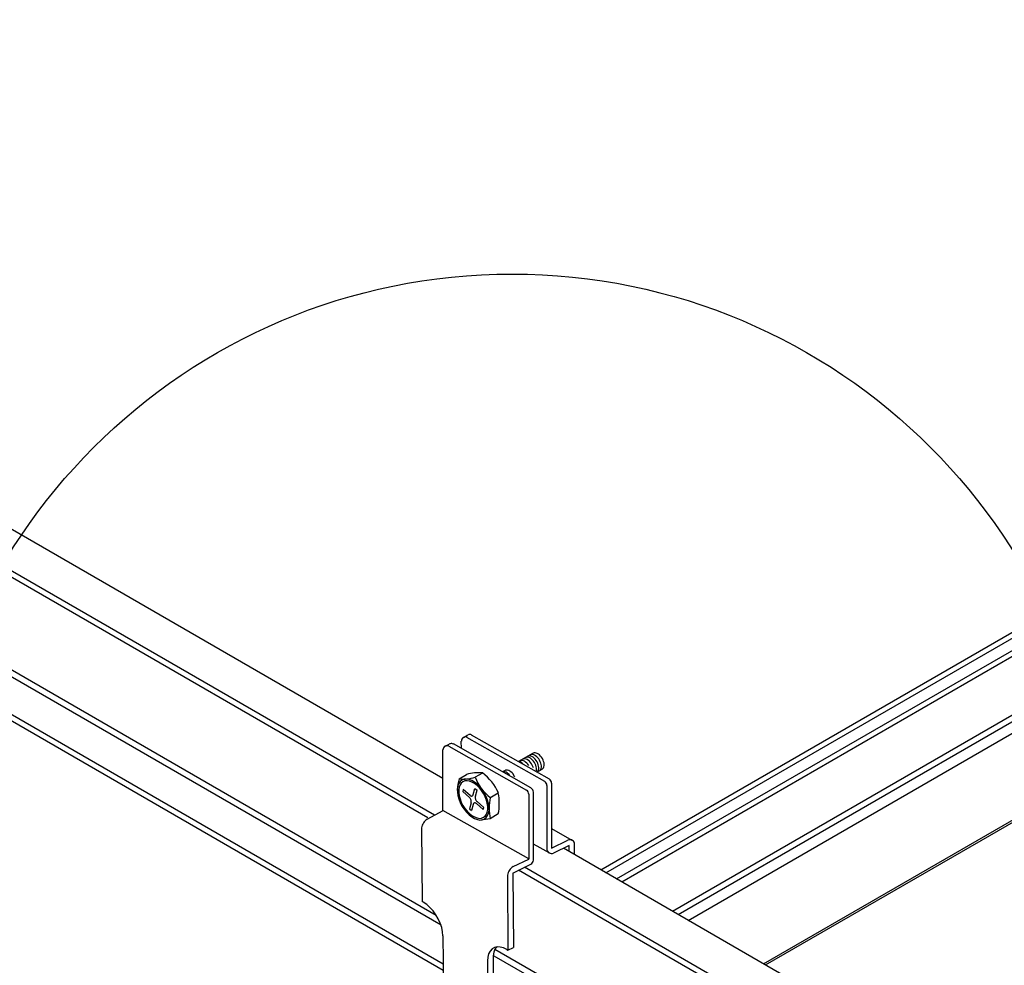
# Model space of a CAD drawing. Extents: x -10986 to 1073, y -7633 to 771.
# Drawn here: x -8322 to -8176, y -1132 to -992 of the extents above; entities that cross this region are included whole.
import ezdxf

# ---------------------------------------------------------------- set-up
doc = ezdxf.new("R2010")
doc.units = 0
doc.header["$MEASUREMENT"] = 0
for name, color, linetype in [('_8-5_', 7, 'CONTINUOUS'), ('_8-6_', 7, 'CONTINUOUS'), ('_8-D_', 7, 'CONTINUOUS')]:
    doc.layers.add(name, color=color, linetype=linetype)

msp = doc.modelspace()

# ---------------------------------------------------------------- linework, layer by layer
at = {"layer": '_8-5_', "linetype": 'Continuous'}
for p, q in [((-8259.64, -1104.33), (-8411.3, -1016.77)), ((-8260.92, -1109.76), (-8411.1, -1023.06)), ((-8261.87, -1110.15), (-8411.1, -1024)), ((-8260.63, -1124.63), (-8411.1, -1037.76)), ((-8259.93, -1126.09), (-8411.1, -1038.81)), ((-8259.61, -1131.84), (-8411.1, -1044.38)), ((-8259.6, -1132.78), (-8411.1, -1045.31)), ((-8028.87, -1237.57), (-8241.74, -1114.67)), ((-8030.97, -1243.46), (-8248.42, -1117.92)), ((-8030.15, -1243), (-8247.54, -1117.48)), ((-8029.85, -1257.87), (-8251.92, -1129.66)), ((-8029.16, -1259.32), (-8252.03, -1130.65))]:
    msp.add_line(p, q, dxfattribs=at)
at = {"layer": '_8-6_', "linetype": 'Continuous'}
for p, q in [((-8236.22, -1117.85), (-8017.75, -991.73)), ((-8235.45, -1118.3), (-8016.99, -992.17)), ((-8233.87, -1119.21), (-8015.41, -993.08)), ((-8233.11, -1119.65), (-8014.65, -993.52)), ((-8225.57, -1124), (-8007.1, -997.87)), ((-8224.72, -1124.49), (-8006.25, -998.37)), ((-8223.22, -1125.36), (-8004.76, -999.23)), ((-8212.06, -1131.8), (-7993.6, -1005.67)), ((-8211.75, -1131.98), (-7993.29, -1005.85)), ((-8259.28, -1099.49), (-8258.57, -1099.14)), ((-8256.88, -1099.88), (-8256.92, -1098.75)), ((-8256.61, -1098.21), (-8255.93, -1097.85)), ((-8256.15, -1098.17), (-8244.58, -1104.72)), ((-8255.47, -1097.81), (-8243.87, -1104.38)), ((-8259.64, -1109.05), (-8259.64, -1100.03)), ((-8258.76, -1099.52), (-8247.25, -1106.04)), ((-8246.59, -1105.71), (-8258.1, -1099.19)), ((-8246.24, -1100.55), (-8248.41, -1101.81)), ((-8246.11, -1100.51), (-8246.24, -1100.55)), ((-8246.24, -1100.55), (-8246.24, -1100.56)), ((-8245.96, -1100.5), (-8246.11, -1100.51)), ((-8245.8, -1100.53), (-8245.96, -1100.5)), ((-8245.64, -1100.59), (-8245.8, -1100.53)), ((-8245.47, -1100.69), (-8245.64, -1100.59)), ((-8248.26, -1101.87), (-8248.32, -1101.87)), ((-8248.1, -1101.91), (-8248.26, -1101.87)), ((-8248.15, -1101.67), (-8248.21, -1101.69)), ((-8248.02, -1101.64), (-8248.15, -1101.67)), ((-8247.94, -1101.99), (-8248.1, -1101.91)), ((-8247.87, -1101.64), (-8248.02, -1101.64)), ((-8247.77, -1102.11), (-8247.94, -1101.99)), ((-8247.71, -1101.68), (-8247.87, -1101.64)), ((-8247.73, -1101.42), (-8247.78, -1101.44)), ((-8247.59, -1101.39), (-8247.73, -1101.42)), ((-8247.54, -1101.76), (-8247.71, -1101.68)), ((-8247.44, -1101.39), (-8247.59, -1101.39)), ((-8247.37, -1101.87), (-8247.54, -1101.76)), ((-8247.28, -1101.43), (-8247.44, -1101.39)), ((-8247.29, -1101.17), (-8247.37, -1101.21)), ((-8247.21, -1102.02), (-8247.37, -1101.87)), ((-8247.15, -1101.15), (-8247.29, -1101.17)), ((-8247.12, -1101.51), (-8247.28, -1101.43)), ((-8247.06, -1102.18), (-8247.21, -1102.02)), ((-8247, -1101.16), (-8247.15, -1101.15)), ((-8246.95, -1101.62), (-8247.12, -1101.51)), ((-8247.03, -1101.01), (-8247.04, -1101.02)), ((-8246.9, -1100.97), (-8247.03, -1101.01)), ((-8246.83, -1101.21), (-8247, -1101.16)), ((-8246.79, -1101.76), (-8246.95, -1101.62)), ((-8246.76, -1100.96), (-8246.9, -1100.97)), ((-8246.67, -1101.3), (-8246.83, -1101.21)), ((-8246.64, -1101.93), (-8246.79, -1101.76)), ((-8246.6, -1100.99), (-8246.76, -1100.96)), ((-8246.66, -1100.8), (-8246.67, -1100.8)), ((-8246.5, -1101.42), (-8246.67, -1101.3)), ((-8246.53, -1100.75), (-8246.66, -1100.8)), ((-8246.5, -1102.11), (-8246.64, -1101.93)), ((-8246.43, -1101.06), (-8246.6, -1100.99)), ((-8246.39, -1100.74), (-8246.53, -1100.75)), ((-8246.34, -1101.57), (-8246.5, -1101.42)), ((-8246.27, -1101.16), (-8246.43, -1101.06)), ((-8246.23, -1100.77), (-8246.39, -1100.74)), ((-8246.19, -1101.74), (-8246.34, -1101.57)), ((-8246.1, -1101.29), (-8246.27, -1101.16)), ((-8246.06, -1100.83), (-8246.23, -1100.77)), ((-8246.06, -1101.93), (-8246.19, -1101.74)), ((-8245.95, -1101.45), (-8246.1, -1101.29)), ((-8245.89, -1100.93), (-8246.06, -1100.83)), ((-8245.95, -1102.14), (-8246.06, -1101.93)), ((-8245.8, -1101.64), (-8245.95, -1101.45)), ((-8245.73, -1101.07), (-8245.89, -1100.93)), ((-8245.68, -1101.84), (-8245.8, -1101.64)), ((-8245.57, -1101.23), (-8245.73, -1101.07)), ((-8245.57, -1102.05), (-8245.68, -1101.84)), ((-8245.43, -1101.41), (-8245.57, -1101.23)), ((-8245.49, -1102.26), (-8245.57, -1102.05)), ((-8245.31, -1100.82), (-8245.47, -1100.69)), ((-8245.31, -1101.61), (-8245.43, -1101.41)), ((-8245.15, -1100.98), (-8245.31, -1100.82)), ((-8245.2, -1101.82), (-8245.31, -1101.61)), ((-8245.12, -1102.03), (-8245.2, -1101.82)), ((-8245.01, -1101.16), (-8245.15, -1100.98)), ((-8245.06, -1102.25), (-8245.12, -1102.03)), ((-8244.88, -1101.36), (-8245.01, -1101.16)), ((-8244.78, -1101.57), (-8244.88, -1101.36)), ((-8244.7, -1101.79), (-8244.78, -1101.57)), ((-8244.64, -1102), (-8244.7, -1101.79)), ((-8244.61, -1102.21), (-8244.64, -1102)), ((-8253.79, -1103.5), (-8254.87, -1104.12)), ((-8250.4, -1103.11), (-8250.79, -1103.33)), ((-8250.74, -1103.33), (-8250.75, -1103.33)), ((-8250.6, -1103.31), (-8250.74, -1103.33)), ((-8250.44, -1103.33), (-8250.6, -1103.31)), ((-8250.28, -1103.38), (-8250.44, -1103.33)), ((-8250.34, -1103.08), (-8250.41, -1103.12)), ((-8250.2, -1103.06), (-8250.34, -1103.08)), ((-8250.11, -1103.48), (-8250.28, -1103.38)), ((-8250.04, -1103.07), (-8250.2, -1103.06)), ((-8249.95, -1103.6), (-8250.11, -1103.48)), ((-8249.88, -1103.12), (-8250.04, -1103.07)), ((-8249.71, -1103.2), (-8249.88, -1103.12)), ((-8249.55, -1103.32), (-8249.71, -1103.2)), ((-8249.39, -1103.47), (-8249.55, -1103.32)), ((-8249.24, -1103.64), (-8249.39, -1103.47)), ((-8246.92, -1102.37), (-8247.06, -1102.18)), ((-8246.38, -1102.32), (-8246.5, -1102.11)), ((-8246.28, -1102.53), (-8246.38, -1102.32)), ((-8246.21, -1102.75), (-8246.28, -1102.53)), ((-8245.85, -1102.35), (-8245.95, -1102.14)), ((-8245.79, -1102.57), (-8245.85, -1102.35)), ((-8245.8, -1103.28), (-8245.8, -1103.29)), ((-8245.75, -1102.78), (-8245.79, -1102.57)), ((-8245.76, -1103.16), (-8245.74, -1102.98)), ((-8245.74, -1102.98), (-8245.75, -1102.78)), ((-8245.69, -1103.36), (-8244.9, -1102.91)), ((-8245.6, -1103.3), (-8245.51, -1103.19)), ((-8245.51, -1103.19), (-8245.45, -1103.04)), ((-8245.44, -1102.48), (-8245.49, -1102.26)), ((-8245.45, -1103.04), (-8245.42, -1102.87)), ((-8245.42, -1102.68), (-8245.44, -1102.48)), ((-8245.42, -1102.87), (-8245.42, -1102.68)), ((-8245.33, -1103.16), (-8245.22, -1103.08)), ((-8245.22, -1103.08), (-8245.13, -1102.96)), ((-8245.13, -1102.96), (-8245.07, -1102.81)), ((-8245.07, -1102.81), (-8245.04, -1102.64)), ((-8245.04, -1102.45), (-8245.06, -1102.25)), ((-8245.04, -1102.64), (-8245.04, -1102.45)), ((-8244.9, -1102.91), (-8244.8, -1102.83)), ((-8244.8, -1102.83), (-8244.71, -1102.72)), ((-8244.71, -1102.72), (-8244.65, -1102.57)), ((-8244.65, -1102.57), (-8244.62, -1102.4)), ((-8244.62, -1102.4), (-8244.61, -1102.21)), ((-8257.08, -1104.75), (-8257.29, -1105.04)), ((-8257.23, -1104.34), (-8256.15, -1103.71)), ((-8256.92, -1104.98), (-8257.11, -1105.24)), ((-8256.82, -1104.54), (-8257.08, -1104.75)), ((-8256.68, -1104.78), (-8256.92, -1104.98)), ((-8256.5, -1104.42), (-8256.82, -1104.54)), ((-8256.39, -1104.67), (-8256.68, -1104.78)), ((-8256.15, -1104.39), (-8256.5, -1104.42)), ((-8256.06, -1104.64), (-8256.39, -1104.67)), ((-8255.76, -1104.45), (-8256.15, -1104.39)), ((-8255.71, -1104.7), (-8256.06, -1104.64)), ((-8255.36, -1104.6), (-8255.76, -1104.45)), ((-8255.34, -1104.83), (-8255.71, -1104.7)), ((-8254.95, -1104.84), (-8255.36, -1104.6)), ((-8254.96, -1105.05), (-8255.34, -1104.83)), ((-8254.54, -1105.15), (-8254.95, -1104.84)), ((-8249.79, -1103.75), (-8249.95, -1103.6)), ((-8249.1, -1103.84), (-8249.24, -1103.64)), ((-8248.99, -1104.04), (-8249.1, -1103.84)), ((-8243.52, -1104.99), (-8243.52, -1114.63)), ((-8257.43, -1105.41), (-8257.5, -1105.83)), ((-8257.5, -1105.83), (-8257.5, -1106.31)), ((-8257.5, -1106.31), (-8257.43, -1106.82)), ((-8257.29, -1105.04), (-8257.43, -1105.41)), ((-8257.24, -1105.58), (-8257.3, -1105.97)), ((-8257.3, -1105.97), (-8257.3, -1106.4)), ((-8257.3, -1106.4), (-8257.24, -1106.87)), ((-8257.11, -1105.24), (-8257.24, -1105.58)), ((-8256.63, -1105.93), (-8256.71, -1106.23)), ((-8255.71, -1107.12), (-8256.71, -1106.23)), ((-8255.63, -1106.82), (-8256.63, -1105.93)), ((-8255.14, -1106.67), (-8254.9, -1105.78)), ((-8254.59, -1105.34), (-8254.96, -1105.05)), ((-8254.9, -1105.78), (-8254.59, -1106.04)), ((-8254.83, -1106.94), (-8254.59, -1106.04)), ((-8254.24, -1105.69), (-8254.59, -1105.34)), ((-8254.16, -1105.54), (-8254.54, -1105.15)), ((-8253.91, -1106.1), (-8254.24, -1105.69)), ((-8253.8, -1105.98), (-8254.16, -1105.54)), ((-8253.62, -1106.55), (-8253.91, -1106.1)), ((-8253.49, -1106.47), (-8253.8, -1105.98)), ((-8253.22, -1106.98), (-8253.49, -1106.47)), ((-8252.67, -1107.17), (-8251.43, -1106.45)), ((-8246.23, -1106.33), (-8246.23, -1116.41)), ((-8244.22, -1105.34), (-8244.22, -1114.74)), ((-8257.43, -1106.82), (-8257.29, -1107.34)), ((-8257.29, -1107.34), (-8257.08, -1107.87)), ((-8257.24, -1106.87), (-8257.11, -1107.35)), ((-8257.11, -1107.35), (-8256.92, -1107.84)), ((-8257.08, -1107.87), (-8256.82, -1108.39)), ((-8256.92, -1107.84), (-8256.68, -1108.31)), ((-8255.65, -1107.18), (-8255.71, -1107.12)), ((-8255.47, -1107.91), (-8255.71, -1108.81)), ((-8255.59, -1107.26), (-8255.65, -1107.18)), ((-8255.63, -1106.82), (-8255.56, -1106.87)), ((-8255.54, -1107.35), (-8255.59, -1107.26)), ((-8255.56, -1106.87), (-8255.49, -1106.9)), ((-8255.5, -1107.44), (-8255.54, -1107.35)), ((-8255.47, -1107.54), (-8255.5, -1107.44)), ((-8255.49, -1106.9), (-8255.43, -1106.92)), ((-8255.46, -1107.64), (-8255.47, -1107.54)), ((-8255.47, -1107.91), (-8255.45, -1107.83)), ((-8255.45, -1107.73), (-8255.46, -1107.64)), ((-8255.45, -1107.83), (-8255.45, -1107.73)), ((-8255.43, -1106.92), (-8255.36, -1106.92)), ((-8255.36, -1106.92), (-8255.3, -1106.9)), ((-8255.3, -1106.9), (-8255.25, -1106.86)), ((-8255.25, -1106.86), (-8255.2, -1106.81)), ((-8255.2, -1106.81), (-8255.16, -1106.75)), ((-8255.16, -1106.75), (-8255.14, -1106.67)), ((-8254.94, -1107.94), (-8255, -1107.96)), ((-8254.87, -1107.94), (-8254.94, -1107.94)), ((-8254.81, -1107.95), (-8254.87, -1107.94)), ((-8254.83, -1106.94), (-8254.85, -1107.03)), ((-8254.85, -1107.03), (-8254.85, -1107.12)), ((-8254.85, -1107.12), (-8254.85, -1107.22)), ((-8254.85, -1107.22), (-8254.83, -1107.32)), ((-8254.83, -1107.32), (-8254.8, -1107.42)), ((-8254.74, -1107.99), (-8254.81, -1107.95)), ((-8254.8, -1107.42), (-8254.76, -1107.51)), ((-8254.76, -1107.51), (-8254.71, -1107.59)), ((-8254.71, -1107.59), (-8254.66, -1107.67)), ((-8254.66, -1107.67), (-8254.59, -1107.73)), ((-8254.59, -1107.73), (-8253.59, -1108.62)), ((-8253.38, -1107.02), (-8253.62, -1106.55)), ((-8253.19, -1107.5), (-8253.38, -1107.02)), ((-8253.02, -1107.51), (-8253.22, -1106.98)), ((-8253.06, -1107.99), (-8253.19, -1107.5)), ((-8252.87, -1108.04), (-8253.02, -1107.51)), ((-8246.9, -1106.65), (-8246.9, -1116.26)), ((-8261.99, -1110.36), (-8259.63, -1109.04)), ((-8246.92, -1116.25), (-8259.64, -1109.04)), ((-8256.82, -1108.39), (-8256.5, -1108.88)), ((-8256.68, -1108.31), (-8256.39, -1108.76)), ((-8256.5, -1108.88), (-8256.15, -1109.32)), ((-8256.39, -1108.76), (-8256.06, -1109.16)), ((-8256.15, -1109.32), (-8255.76, -1109.7)), ((-8256.06, -1109.16), (-8255.71, -1109.51)), ((-8255.71, -1108.81), (-8255.41, -1109.08)), ((-8255.17, -1108.18), (-8255.41, -1109.08)), ((-8255.14, -1108.11), (-8255.17, -1108.18)), ((-8255.1, -1108.04), (-8255.14, -1108.11)), ((-8255.05, -1107.99), (-8255.1, -1108.04)), ((-8255, -1107.96), (-8255.05, -1107.99)), ((-8254.68, -1108.04), (-8254.74, -1107.99)), ((-8254.68, -1108.04), (-8253.67, -1108.92)), ((-8253.67, -1108.92), (-8253.59, -1108.62)), ((-8253.19, -1109.61), (-8253.06, -1109.28)), ((-8253, -1108.45), (-8253.06, -1107.99)), ((-8253.06, -1109.28), (-8253, -1108.89)), ((-8253, -1108.89), (-8253, -1108.45)), ((-8252.8, -1108.55), (-8252.87, -1108.04)), ((-8252.87, -1109.45), (-8252.8, -1109.02)), ((-8252.8, -1109.02), (-8252.8, -1108.55)), ((-8262.41, -1110.73), (-8262.52, -1110.89)), ((-8262.27, -1110.58), (-8262.41, -1110.73)), ((-8262.13, -1110.46), (-8262.27, -1110.58)), ((-8261.99, -1110.36), (-8262.13, -1110.46)), ((-8255.76, -1109.7), (-8255.36, -1110.02)), ((-8255.71, -1109.51), (-8255.34, -1109.8)), ((-8255.36, -1110.02), (-8254.95, -1110.26)), ((-8255.34, -1109.8), (-8254.96, -1110.02)), ((-8254.96, -1110.02), (-8254.59, -1110.16)), ((-8254.95, -1110.26), (-8254.54, -1110.41)), ((-8254.59, -1110.16), (-8254.24, -1110.22)), ((-8254.54, -1110.41), (-8254.16, -1110.47)), ((-8254.24, -1110.22), (-8253.91, -1110.19)), ((-8254.16, -1110.47), (-8253.8, -1110.44)), ((-8252.65, -1110.28), (-8254.01, -1110.47)), ((-8253.91, -1110.19), (-8253.62, -1110.07)), ((-8253.8, -1110.44), (-8253.49, -1110.31)), ((-8253.62, -1110.07), (-8253.38, -1109.88)), ((-8253.49, -1110.31), (-8253.22, -1110.1)), ((-8253.38, -1109.88), (-8253.19, -1109.61)), ((-8253.22, -1110.1), (-8253.02, -1109.81)), ((-8253.02, -1109.81), (-8252.87, -1109.45)), ((-8251.43, -1109.57), (-8252.65, -1110.28)), ((-8262.81, -1111.62), (-8262.82, -1111.8)), ((-8262.82, -1111.8), (-8262.73, -1122.57)), ((-8262.77, -1111.44), (-8262.81, -1111.62)), ((-8262.71, -1111.25), (-8262.77, -1111.44)), ((-8262.63, -1111.07), (-8262.71, -1111.25)), ((-8262.52, -1110.89), (-8262.63, -1111.07)), ((-8243.52, -1111.74), (-8240.53, -1113.44)), ((-8243.52, -1114.63), (-8241.11, -1113.46)), ((-8246.23, -1114), (-8243.84, -1115.36)), ((-8240.91, -1114.27), (-8243.21, -1115.37)), ((-8240.92, -1115.14), (-8240.91, -1114.27)), ((-8240.12, -1115.6), (-8240.1, -1114.1)), ((-8249.21, -1117.39), (-8246.9, -1116.26)), ((-8249.88, -1118.07), (-8249.97, -1118.26)), ((-8249.77, -1117.9), (-8249.88, -1118.07)), ((-8249.65, -1117.74), (-8249.77, -1117.9)), ((-8249.51, -1117.6), (-8249.65, -1117.74)), ((-8249.36, -1117.48), (-8249.51, -1117.6)), ((-8249.21, -1117.39), (-8249.36, -1117.48)), ((-8249.27, -1118.33), (-8246.61, -1117.02)), ((-8250.07, -1118.63), (-8250.08, -1118.8)), ((-8250.08, -1118.8), (-8249.99, -1129.78)), ((-8250.03, -1118.44), (-8250.07, -1118.63)), ((-8249.97, -1118.26), (-8250.03, -1118.44)), ((-8249.27, -1118.33), (-8249.18, -1129.39)), ((-8262.56, -1122.66), (-8262.73, -1122.57)), ((-8262.06, -1123), (-8262.56, -1122.66)), ((-8261.57, -1123.44), (-8262.06, -1123)), ((-8261.11, -1123.95), (-8261.57, -1123.44)), ((-8260.7, -1124.52), (-8261.11, -1123.95)), ((-8260.34, -1125.14), (-8260.7, -1124.52)), ((-8260.05, -1125.78), (-8260.34, -1125.14)), ((-8259.83, -1126.43), (-8260.05, -1125.78)), ((-8259.69, -1127.07), (-8259.83, -1126.43)), ((-8259.64, -1127.67), (-8259.69, -1127.07)), ((-8259.64, -1127.67), (-8259.57, -1137.18)), ((-8252.36, -1129.6), (-8252.65, -1129.91)), ((-8252.01, -1129.4), (-8252.36, -1129.6)), ((-8251.92, -1129.65), (-8252.1, -1130.09)), ((-8251.6, -1129.3), (-8252.01, -1129.4)), ((-8251.66, -1129.31), (-8251.92, -1129.65)), ((-8251.14, -1129.32), (-8251.6, -1129.3)), ((-8250.66, -1129.45), (-8251.14, -1129.32)), ((-8250.16, -1129.69), (-8250.66, -1129.45)), ((-8250.16, -1129.69), (-8249.99, -1129.78)), ((-8249.99, -1129.78), (-8249.18, -1129.39)), ((-8252.98, -1130.8), (-8253.02, -1131.36)), ((-8252.86, -1130.32), (-8252.98, -1130.8)), ((-8252.65, -1129.91), (-8252.86, -1130.32)), ((-8252.2, -1130.6), (-8252.21, -1130.96)), ((-8252.21, -1130.96), (-8252.14, -1139.3)), ((-8252.1, -1130.09), (-8252.2, -1130.6)), ((-8253.02, -1131.36), (-8252.95, -1139.76))]:
    msp.add_line(p, q, dxfattribs=at)
for centre, radius, start, end in [((-8258.39, -1099.7), 0.586, 60.4697, 107.5125), ((-8256.33, -1098.72), 0.586, 63.4697, 183), ((-8255.65, -1098.37), 0.586, 64.4697, 117.5143), ((-8259.05, -1100.03), 0.586, 60.4697, 180), ((-8254.42, -1109.76), 6.3, 84.2728, 105.935), ((-8257.89, -1109.2), 7.03, 23.0773, 54.2866), ((-8252.99, -1105.93), 4.53, 159.4355, 200.9884), ((-8256.48, -1099.38), 5.01, 261.4453, 288.7625), ((-8248.03, -1101.44), 7.34, 201.4042, 231.0555), ((-8244.92, -1105.34), 0.703, 0, 60.4697), ((-8244.22, -1104.99), 0.703, 0, 60.4697), ((-8260.32, -1108.01), 9.03, 350.04, 9.9599), ((-8247.6, -1106.65), 0.703, 0, 60.4697), ((-8246.93, -1106.33), 0.703, 0, 60.4697), ((-8243.9, -1108.72), 8.88, 169.8766, 190.1234), ((-8240.8, -1114.09), 0.703, 359.1519, 115.9291), ((-8243.52, -1114.74), 0.703, 180, 295.9291), ((-8243.52, -1114.74), 0.703, 180, 295.9291), ((-8246.93, -1116.41), 0.703, 295.9291, 0)]:
    msp.add_arc(centre, radius, start, end, dxfattribs=at)
at = {"layer": '_8-D_', "color": 1, "linetype": 'Continuous'}
msp.add_circle((-8249.38, -1117.31), 87.85, dxfattribs=at)

doc.saveas('drawing.dxf')
